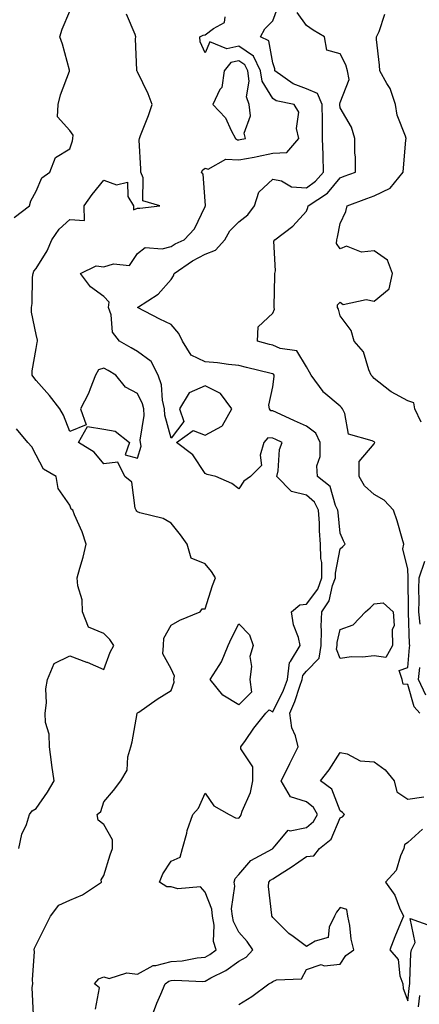
# Model space of a CAD drawing. Units: inches. Extents: x 984323 to 986963, y 7253018 to 7255658.
# Drawn here: x 984563 to 984681, y 7253756 to 7254047 of the extents above; entities that cross this region are included whole.
import ezdxf

# ---------------------------------------------------------------- set-up
doc = ezdxf.new("R2010")
doc.units = ezdxf.units.IN
doc.header["$MEASUREMENT"] = 0
doc.layers.add('Contour_98437253', color=7, linetype='Continuous', true_color=0x2d5553)

msp = doc.modelspace()

# ---------------------------------------------------------------- linework, layer by layer
at = {"layer": 'Contour_98437253'}
for points in [[(984561.5, 7253988.47, 3025), (984566.03, 7253991.92, 3025), (984566.49, 7253993.48, 3025), (984568.05, 7253996.25, 3025), (984569.74, 7254000.23, 3025), (984572.09, 7254001.92, 3025), (984573.74, 7254006.23, 3025), (984578.05, 7254008.8, 3025), (984578.75, 7254011.22, 3025), (984578.94, 7254011.92, 3025), (984578.99, 7254012.86, 3025), (984578.05, 7254014.21, 3025), (984574.4, 7254018.27, 3025), (984574.53, 7254021.92, 3025), (984575.21, 7254024.76, 3025), (984577.88, 7254031.75, 3025), (984577.93, 7254031.92, 3025), (984577.87, 7254032.1, 3025), (984575.87, 7254039.74, 3025), (984575.04, 7254041.92, 3025), (984575.72, 7254044.25, 3025), (984578.05, 7254049.56, 3025)], [(984602.19, 7253751.92, 3022), (984603.78, 7253756.19, 3022), (984604.96, 7253758.83, 3022), (984606.25, 7253761.92, 3022), (984607.3, 7253762.67, 3022), (984608.05, 7253762.86, 3022), (984609.07, 7253762.94, 3022), (984617.36, 7253762.61, 3022), (984618.05, 7253762.68, 3022), (984619.74, 7253763.61, 3022), (984624.18, 7253765.79, 3022), (984628.05, 7253768.57, 3022), (984630.21, 7253769.76, 3022), (984632.19, 7253771.92, 3022), (984630.5, 7253774.37, 3022), (984628.05, 7253777.14, 3022), (984626.41, 7253780.28, 3022), (984626.12, 7253781.92, 3022), (984625.9, 7253784.07, 3022), (984626.85, 7253790.72, 3022), (984626.64, 7253791.92, 3022), (984626.9, 7253793.07, 3022), (984628.05, 7253794.17, 3022), (984631.62, 7253798.35, 3022), (984637.95, 7253801.82, 3022), (984638.05, 7253801.89, 3022), (984638.1, 7253801.92, 3022), (984638.82, 7253802.69, 3022), (984642.61, 7253807.36, 3022), (984643.26, 7253807.13, 3022), (984648.05, 7253808.12, 3022), (984650.1, 7253809.87, 3022), (984651.29, 7253811.92, 3022), (984650.12, 7253813.99, 3022), (984648.05, 7253815.69, 3022), (984643.3, 7253817.17, 3022), (984640.55, 7253821.92, 3022), (984643.08, 7253826.89, 3022), (984643.13, 7253827, 3022), (984645.55, 7253831.92, 3022), (984644.77, 7253835.2, 3022), (984643.68, 7253837.55, 3022), (984643.12, 7253841.92, 3022), (984644.64, 7253845.33, 3022), (984646.06, 7253849.93, 3022), (984646.79, 7253851.92, 3022), (984646.94, 7253853.03, 3022), (984648.05, 7253854.32, 3022), (984651.77, 7253858.2, 3022), (984652.37, 7253861.92, 3022), (984652.55, 7253866.42, 3022), (984652.39, 7253867.58, 3022), (984652.64, 7253871.92, 3022), (984654.8, 7253875.17, 3022), (984655.76, 7253879.63, 3022), (984656.63, 7253881.92, 3022), (984656.61, 7253883.36, 3022), (984658.05, 7253890.48, 3022), (984658.78, 7253891.19, 3022), (984659.53, 7253891.92, 3022), (984658.99, 7253892.86, 3022), (984658.05, 7253895.17, 3022), (984657.39, 7253901.26, 3022), (984657.35, 7253901.92, 3022), (984656.65, 7253903.32, 3022), (984655.09, 7253908.96, 3022), (984651.29, 7253911.92, 3022), (984651.17, 7253915.04, 3022), (984652.13, 7253917.84, 3022), (984652.06, 7253921.92, 3022), (984650.85, 7253924.72, 3022), (984648.05, 7253926.81, 3022), (984644.54, 7253928.41, 3022), (984639.14, 7253930.83, 3022), (984638.05, 7253931.31, 3022), (984637.49, 7253931.36, 3022), (984637.14, 7253931.92, 3022), (984636.94, 7253933.03, 3022), (984638.05, 7253938.4, 3022), (984638.51, 7253941.46, 3022), (984638.47, 7253941.92, 3022), (984638.28, 7253942.15, 3022), (984638.05, 7253942.26, 3022), (984637.59, 7253942.38, 3022), (984630.3, 7253944.17, 3022), (984628.05, 7253944.74, 3022), (984624.93, 7253945.04, 3022), (984621.69, 7253945.56, 3022), (984618.05, 7253945.86, 3022), (984613.93, 7253947.8, 3022), (984611.33, 7253951.92, 3022), (984610.32, 7253954.19, 3022), (984608.05, 7253956.91, 3022), (984604.6, 7253958.47, 3022), (984598.08, 7253961.92, 3022), (984604.15, 7253965.82, 3022), (984608.05, 7253970.22, 3022), (984608.67, 7253971.3, 3022), (984608.93, 7253971.92, 3022), (984614.27, 7253975.7, 3022), (984618.05, 7253977.64, 3022), (984621.17, 7253978.8, 3022), (984623.84, 7253981.92, 3022), (984625.36, 7253984.61, 3022), (984628.05, 7253987.22, 3022), (984630.65, 7253989.32, 3022), (984632.63, 7253991.92, 3022), (984633.98, 7253995.99, 3022), (984638.05, 7253999.84, 3022), (984640.63, 7253999.34, 3022), (984643.67, 7253997.55, 3022), (984648.05, 7253997.25, 3022), (984650.74, 7253999.23, 3022), (984653.08, 7254001.92, 3022), (984652.96, 7254006.83, 3022), (984652.95, 7254007.02, 3022), (984652.84, 7254011.92, 3022), (984652.76, 7254016.63, 3022), (984652.79, 7254017.18, 3022), (984652.71, 7254021.92, 3022), (984651.3, 7254025.17, 3022), (984648.05, 7254026.59, 3022), (984644.14, 7254028.01, 3022), (984638.64, 7254031.92, 3022), (984638.64, 7254032.51, 3022), (984638.05, 7254034.22, 3022), (984636.93, 7254040.8, 3022), (984634.41, 7254041.92, 3022), (984635.7, 7254044.27, 3022), (984638.05, 7254046.65, 3022), (984639.51, 7254050.46, 3022)], [(984567.28, 7253752.69, 3024), (984566.9, 7253760.77, 3024), (984567.08, 7253761.92, 3024), (984566.94, 7253763.03, 3024), (984567.56, 7253771.43, 3024), (984567.46, 7253771.92, 3024), (984567.55, 7253772.42, 3024), (984568.05, 7253773.43, 3024), (984570.86, 7253779.11, 3024), (984572.31, 7253781.92, 3024), (984574.79, 7253785.18, 3024), (984578.05, 7253786.64, 3024), (984581.76, 7253788.21, 3024), (984587.42, 7253791.92, 3024), (984587.29, 7253792.68, 3024), (984588.05, 7253793.95, 3024), (984589.95, 7253800.02, 3024), (984590.61, 7253801.92, 3024), (984590.6, 7253804.47, 3024), (984588.05, 7253809.04, 3024), (984586.43, 7253810.3, 3024), (984586.11, 7253811.92, 3024), (984587.15, 7253812.82, 3024), (984588.05, 7253815.69, 3024), (984590.95, 7253819.02, 3024), (984593.07, 7253821.92, 3024), (984594.93, 7253825.04, 3024), (984595.18, 7253829.05, 3024), (984596.03, 7253831.92, 3024), (984596.48, 7253833.49, 3024), (984597.96, 7253841.83, 3024), (984597.98, 7253841.92, 3024), (984598.02, 7253841.95, 3024), (984598.05, 7253842.03, 3024), (984598.39, 7253842.26, 3024), (984603.9, 7253846.07, 3024), (984608.05, 7253848.64, 3024), (984608.86, 7253851.11, 3024), (984608.84, 7253851.92, 3024), (984608.97, 7253852.84, 3024), (984608.05, 7253854.99, 3024), (984605.55, 7253859.42, 3024), (984605.75, 7253861.92, 3024), (984605.83, 7253864.14, 3024), (984608.05, 7253867.92, 3024), (984610.58, 7253869.39, 3024), (984616.59, 7253871.92, 3024), (984617.21, 7253872.76, 3024), (984618.05, 7253872.76, 3024), (984620.25, 7253879.72, 3024), (984621.14, 7253881.92, 3024), (984619.98, 7253883.85, 3024), (984618.05, 7253886.05, 3024), (984613.94, 7253887.81, 3024), (984612.77, 7253891.92, 3024), (984610.76, 7253894.63, 3024), (984608.05, 7253898.13, 3024), (984605.6, 7253899.47, 3024), (984598.76, 7253901.21, 3024), (984598.05, 7253901.47, 3024), (984597.79, 7253901.66, 3024), (984597.66, 7253901.92, 3024), (984597.39, 7253902.58, 3024), (984596.33, 7253910.2, 3024), (984594.24, 7253911.92, 3024), (984592.24, 7253916.11, 3024), (984588.05, 7253915.67, 3024), (984585.24, 7253919.11, 3024), (984580.57, 7253921.92, 3024), (984583.23, 7253926.74, 3024), (984588.05, 7253925.93, 3024), (984591.46, 7253925.33, 3024), (984595.69, 7253921.92, 3024), (984594.41, 7253918.28, 3024), (984598.05, 7253917.36, 3024), (984599.08, 7253920.89, 3024), (984598.88, 7253921.92, 3024), (984598.82, 7253922.69, 3024), (984599.97, 7253930, 3024), (984599.88, 7253931.92, 3024), (984599.53, 7253933.4, 3024), (984598.05, 7253936.5, 3024), (984594.48, 7253938.35, 3024), (984591.67, 7253941.92, 3024), (984589.38, 7253943.25, 3024), (984588.05, 7253944, 3024), (984586.49, 7253943.48, 3024), (984585.59, 7253941.92, 3024), (984584, 7253937.87, 3024), (984583.56, 7253936.41, 3024), (984581.18, 7253931.92, 3024), (984582.8, 7253927.17, 3024), (984578.05, 7253925.22, 3024), (984576.15, 7253930.02, 3024), (984575, 7253931.92, 3024), (984572.01, 7253935.88, 3024), (984568.05, 7253940.31, 3024), (984567.34, 7253941.21, 3024), (984566.83, 7253941.92, 3024), (984566.82, 7253943.15, 3024), (984568.05, 7253949.77, 3024), (984568.38, 7253951.59, 3024), (984568.42, 7253951.92, 3024), (984568.39, 7253952.26, 3024), (984568.05, 7253953.9, 3024), (984566.68, 7253960.55, 3024), (984566.64, 7253961.92, 3024), (984566.86, 7253963.11, 3024), (984567, 7253970.87, 3024), (984567.14, 7253971.92, 3024), (984567.36, 7253972.61, 3024), (984568.05, 7253973.39, 3024), (984571.28, 7253978.69, 3024), (984572.69, 7253981.92, 3024), (984574.87, 7253985.1, 3024), (984578.05, 7253987.95, 3024), (984582.36, 7253987.61, 3024), (984582.29, 7253991.92, 3024), (984584.64, 7253995.33, 3024), (984588.05, 7253999.55, 3024), (984591.82, 7253998.15, 3024), (984595.07, 7253998.94, 3024), (984595.22, 7253994.75, 3024), (984596.88, 7253991.92, 3024), (984596.88, 7253990.75, 3024), (984598.05, 7253991.23, 3024), (984598.73, 7253991.24, 3024), (984604.65, 7253991.92, 3024), (984599.59, 7253993.46, 3024), (984599.73, 7254000.24, 3024), (984599.02, 7254001.92, 3024), (984599.06, 7254002.93, 3024), (984598.57, 7254011.4, 3024), (984598.6, 7254011.92, 3024), (984598.91, 7254012.78, 3024), (984601.3, 7254018.67, 3024), (984602.34, 7254021.92, 3024), (984601.19, 7254025.06, 3024), (984598.05, 7254031.59, 3024), (984597.9, 7254031.77, 3024), (984597.8, 7254031.92, 3024), (984597.87, 7254032.1, 3024), (984597.43, 7254041.3, 3024), (984597.56, 7254041.92, 3024), (984597.35, 7254042.62, 3024), (984594.77, 7254048.64, 3024)], [(984585.61, 7253754.36, 3023), (984586.82, 7253760.69, 3023), (984585.34, 7253761.92, 3023), (984586.62, 7253763.35, 3023), (984588.05, 7253763.95, 3023), (984589.6, 7253763.47, 3023), (984594.85, 7253765.12, 3023), (984598.05, 7253764.77, 3023), (984602.65, 7253767.32, 3023), (984603.43, 7253767.3, 3023), (984608.05, 7253768.46, 3023), (984611.28, 7253768.69, 3023), (984615.67, 7253769.54, 3023), (984618.05, 7253769.75, 3023), (984619.45, 7253770.52, 3023), (984621.29, 7253771.92, 3023), (984620.49, 7253774.36, 3023), (984620.75, 7253779.22, 3023), (984620.26, 7253781.92, 3023), (984620.06, 7253783.93, 3023), (984618.05, 7253789, 3023), (984616.71, 7253790.58, 3023), (984609.97, 7253790, 3023), (984608.05, 7253790.6, 3023), (984606.68, 7253790.55, 3023), (984604.59, 7253791.92, 3023), (984605.56, 7253794.41, 3023), (984608.05, 7253798.12, 3023), (984610.68, 7253799.29, 3023), (984611.34, 7253801.92, 3023), (984612.61, 7253806.48, 3023), (984612.76, 7253807.21, 3023), (984614.41, 7253811.92, 3023), (984616.13, 7253813.84, 3023), (984618.05, 7253818.28, 3023), (984620.68, 7253814.55, 3023), (984625.13, 7253811.92, 3023), (984627.05, 7253810.92, 3023), (984628.05, 7253810.9, 3023), (984628.52, 7253811.45, 3023), (984628.73, 7253811.92, 3023), (984629.03, 7253812.9, 3023), (984631.47, 7253818.5, 3023), (984632.15, 7253821.92, 3023), (984632.19, 7253826.06, 3023), (984628.61, 7253831.36, 3023), (984628.64, 7253831.92, 3023), (984630.01, 7253833.88, 3023), (984632.47, 7253837.5, 3023), (984636.05, 7253841.92, 3023), (984637.05, 7253842.92, 3023), (984638.05, 7253842.3, 3023), (984641.26, 7253848.71, 3023), (984642.44, 7253851.92, 3023), (984643.07, 7253856.9, 3023), (984643.33, 7253857.2, 3023), (984646.19, 7253861.92, 3023), (984645.67, 7253864.3, 3023), (984644.17, 7253868.04, 3023), (984643.64, 7253871.92, 3023), (984646.05, 7253873.92, 3023), (984648.05, 7253874.2, 3023), (984651.37, 7253878.6, 3023), (984652.64, 7253881.92, 3023), (984652.58, 7253886.45, 3023), (984652.3, 7253887.67, 3023), (984652.21, 7253891.92, 3023), (984651.95, 7253895.82, 3023), (984651.9, 7253898.07, 3023), (984651.65, 7253901.92, 3023), (984650.45, 7253904.32, 3023), (984648.05, 7253906.39, 3023), (984643.61, 7253907.48, 3023), (984639.28, 7253911.92, 3023), (984639.67, 7253913.54, 3023), (984640.1, 7253919.87, 3023), (984640.88, 7253921.92, 3023), (984638.94, 7253922.81, 3023), (984638.05, 7253923.21, 3023), (984636.63, 7253923.34, 3023), (984635.39, 7253921.92, 3023), (984634.37, 7253918.24, 3023), (984634.77, 7253915.2, 3023), (984631.51, 7253911.92, 3023), (984629.47, 7253910.5, 3023), (984628.05, 7253908.26, 3023), (984625.98, 7253909.85, 3023), (984621.26, 7253911.92, 3023), (984618.68, 7253912.55, 3023), (984618.05, 7253912.8, 3023), (984614.42, 7253918.29, 3023), (984609.55, 7253921.92, 3023), (984614.47, 7253925.5, 3023), (984618.05, 7253924.13, 3023), (984622.96, 7253926.83, 3023), (984623.11, 7253926.86, 3023), (984623.15, 7253927.02, 3023), (984625.99, 7253931.92, 3023), (984622.59, 7253936.46, 3023), (984618.05, 7253938.73, 3023), (984613.29, 7253936.68, 3023), (984610.48, 7253931.92, 3023), (984611.76, 7253928.21, 3023), (984608.05, 7253923.27, 3023), (984606.16, 7253930.03, 3023), (984606.06, 7253931.92, 3023), (984605.47, 7253934.5, 3023), (984605.15, 7253939.02, 3023), (984604.14, 7253941.92, 3023), (984602.04, 7253945.91, 3023), (984598.05, 7253948.88, 3023), (984596.13, 7253950, 3023), (984592.66, 7253951.92, 3023), (984590.68, 7253954.55, 3023), (984590.2, 7253959.77, 3023), (984589.47, 7253961.92, 3023), (984589.64, 7253963.51, 3023), (984588.05, 7253965.13, 3023), (984584.13, 7253968, 3023), (984581.15, 7253971.92, 3023), (984585.79, 7253974.18, 3023), (984588.05, 7253973.89, 3023), (984590.96, 7253974.83, 3023), (984595.63, 7253974.34, 3023), (984598.05, 7253977.84, 3023), (984600.34, 7253979.63, 3023), (984605.37, 7253979.24, 3023), (984608.05, 7253979.98, 3023), (984609.21, 7253980.76, 3023), (984611.82, 7253981.92, 3023), (984614.86, 7253985.11, 3023), (984618.05, 7253991.73, 3023), (984618.11, 7253991.86, 3023), (984618.17, 7253991.92, 3023), (984618.16, 7253992.03, 3023), (984618.05, 7253993.38, 3023), (984617.49, 7254001.36, 3023), (984617.01, 7254001.92, 3023), (984617.39, 7254002.58, 3023), (984618.05, 7254003.09, 3023), (984618.95, 7254002.82, 3023), (984624.2, 7254005.77, 3023), (984628.05, 7254005.53, 3023), (984632.53, 7254006.4, 3023), (984633.42, 7254006.55, 3023), (984638.05, 7254007.52, 3023), (984642.21, 7254007.76, 3023), (984645.8, 7254011.92, 3023), (984645.14, 7254014.83, 3023), (984645.82, 7254019.69, 3023), (984644.39, 7254021.92, 3023), (984639.13, 7254023, 3023), (984638.05, 7254023.67, 3023), (984634.95, 7254028.82, 3023), (984634.47, 7254031.92, 3023), (984632.35, 7254036.22, 3023), (984628.05, 7254039.18, 3023), (984624.52, 7254038.39, 3023), (984619.47, 7254040.5, 3023), (984618.05, 7254037.25, 3023), (984616.59, 7254040.46, 3023), (984616.5, 7254041.92, 3023), (984617.51, 7254042.46, 3023), (984618.05, 7254042.54, 3023), (984620.52, 7254044.39, 3023), (984623.77, 7254046.2, 3023), (984624.02, 7254047.89, 3023)], [(984681.61, 7253841.92, 3021), (984679.93, 7253843.8, 3021), (984678.05, 7253850.43, 3021), (984676.67, 7253850.54, 3021), (984676.41, 7253851.92, 3021), (984675.45, 7253854.52, 3021), (984678.05, 7253855.42, 3021), (984678.6, 7253861.37, 3021), (984678.66, 7253861.92, 3021), (984678.6, 7253862.47, 3021), (984678.25, 7253871.72, 3021), (984678.23, 7253871.92, 3021), (984678.24, 7253872.11, 3021), (984678.15, 7253881.82, 3021), (984678.15, 7253881.92, 3021), (984678.2, 7253882.07, 3021), (984678.05, 7253884.5, 3021), (984676.62, 7253890.49, 3021), (984676.91, 7253891.92, 3021), (984676.37, 7253893.6, 3021), (984674.92, 7253898.79, 3021), (984673.81, 7253901.92, 3021), (984671.05, 7253904.92, 3021), (984668.05, 7253906.62, 3021), (984665.26, 7253909.13, 3021), (984663.61, 7253911.92, 3021), (984663.64, 7253916.33, 3021), (984668.05, 7253921.6, 3021), (984668.22, 7253921.75, 3021), (984668.29, 7253921.92, 3021), (984668.19, 7253922.06, 3021), (984668.05, 7253922.15, 3021), (984667.47, 7253922.5, 3021), (984660.54, 7253924.41, 3021), (984659.44, 7253930.53, 3021), (984658.7, 7253931.92, 3021), (984658.42, 7253932.29, 3021), (984658.05, 7253932.68, 3021), (984653.22, 7253936.75, 3021), (984653.03, 7253936.9, 3021), (984652.96, 7253937.01, 3021), (984649.43, 7253941.92, 3021), (984648.91, 7253942.78, 3021), (984648.05, 7253944.39, 3021), (984645.19, 7253949.06, 3021), (984640.22, 7253949.75, 3021), (984638.05, 7253950.73, 3021), (984637.1, 7253950.97, 3021), (984633.56, 7253951.92, 3021), (984633.76, 7253956.21, 3021), (984638.05, 7253960.26, 3021), (984638.58, 7253961.39, 3021), (984638.51, 7253961.92, 3021), (984638.46, 7253962.33, 3021), (984638.72, 7253971.25, 3021), (984638.67, 7253971.92, 3021), (984638.88, 7253972.75, 3021), (984638.44, 7253981.53, 3021), (984638.68, 7253981.92, 3021), (984644.02, 7253985.95, 3021), (984648.05, 7253990.43, 3021), (984648.48, 7253991.49, 3021), (984648.6, 7253991.92, 3021), (984654.24, 7253995.73, 3021), (984658.05, 7254000.27, 3021), (984659.25, 7254000.72, 3021), (984662.52, 7254001.92, 3021), (984662.52, 7254006.39, 3021), (984662.33, 7254007.64, 3021), (984662.33, 7254011.92, 3021), (984661.34, 7254015.21, 3021), (984658.05, 7254020.92, 3021), (984657.97, 7254021.84, 3021), (984657.97, 7254021.92, 3021), (984657.92, 7254022.05, 3021), (984658.05, 7254022.49, 3021), (984660.67, 7254029.3, 3021), (984660.18, 7254031.92, 3021), (984659.75, 7254033.62, 3021), (984658.05, 7254036.94, 3021), (984654.12, 7254037.99, 3021), (984653.39, 7254041.92, 3021), (984650, 7254043.87, 3021), (984648.05, 7254045.25, 3021), (984645.31, 7254049.18, 3021)], [(984682.01, 7253927.96, 3020), (984680.12, 7253931.92, 3020), (984679.87, 7253933.74, 3020), (984678.05, 7253934.32, 3020), (984673.08, 7253936.95, 3020), (984672.73, 7253937.24, 3020), (984668.05, 7253940.89, 3020), (984667.61, 7253941.48, 3020), (984667.2, 7253941.92, 3020), (984666.47, 7253943.5, 3020), (984664.9, 7253948.77, 3020), (984662.13, 7253951.92, 3020), (984661.26, 7253955.13, 3020), (984658.05, 7253959.4, 3020), (984657.49, 7253961.36, 3020), (984657.2, 7253961.92, 3020), (984657.28, 7253962.69, 3020), (984658.05, 7253963.43, 3020), (984658.9, 7253962.77, 3020), (984665.72, 7253964.25, 3020), (984668.05, 7253963.75, 3020), (984672.55, 7253967.42, 3020), (984673.53, 7253971.92, 3020), (984672.01, 7253975.88, 3020), (984668.05, 7253978.67, 3020), (984664.39, 7253978.26, 3020), (984659.93, 7253980.04, 3020), (984658.05, 7253979.26, 3020), (984656.93, 7253980.8, 3020), (984657.02, 7253981.92, 3020), (984657.28, 7253982.69, 3020), (984658.05, 7253986.72, 3020), (984659.72, 7253990.25, 3020), (984660.12, 7253991.92, 3020), (984665.88, 7253994.09, 3020), (984668.05, 7253994.89, 3020), (984672.78, 7253997.19, 3020), (984676.7, 7254001.92, 3020), (984676.79, 7254003.18, 3020), (984677.49, 7254011.36, 3020), (984677.53, 7254011.92, 3020), (984677.36, 7254012.61, 3020), (984674.95, 7254018.82, 3020), (984674.4, 7254021.92, 3020), (984672.81, 7254026.68, 3020), (984671.86, 7254028.11, 3020), (984669.75, 7254031.92, 3020), (984669.7, 7254033.57, 3020), (984668.82, 7254041.15, 3020), (984668.79, 7254041.92, 3020), (984669.62, 7254043.49, 3020), (984671.29, 7254048.68, 3020)], [(984562.95, 7253801.92, 3025), (984563.84, 7253806.13, 3025), (984565.13, 7253809, 3025), (984566.05, 7253811.92, 3025), (984566.9, 7253813.07, 3025), (984568.05, 7253813.76, 3025), (984571.37, 7253818.6, 3025), (984573.33, 7253821.92, 3025), (984572.72, 7253826.59, 3025), (984572.58, 7253827.39, 3025), (984571.94, 7253831.92, 3025), (984571.89, 7253835.76, 3025), (984570.78, 7253839.19, 3025), (984570.72, 7253841.92, 3025), (984571.07, 7253844.94, 3025), (984570.89, 7253849.08, 3025), (984571.36, 7253851.92, 3025), (984573.37, 7253856.6, 3025), (984578.05, 7253858.89, 3025), (984582.96, 7253857.01, 3025), (984583.09, 7253856.96, 3025), (984588.05, 7253854.86, 3025), (984589.97, 7253860, 3025), (984591.02, 7253861.92, 3025), (984589.87, 7253863.74, 3025), (984588.05, 7253865.44, 3025), (984583.49, 7253867.36, 3025), (984581.76, 7253871.92, 3025), (984581.61, 7253875.48, 3025), (984580.36, 7253879.61, 3025), (984580.2, 7253881.92, 3025), (984580.96, 7253884.83, 3025), (984581.93, 7253888.04, 3025), (984582.85, 7253891.92, 3025), (984581.65, 7253895.52, 3025), (984579.39, 7253900.58, 3025), (984578.86, 7253901.92, 3025), (984578.4, 7253902.27, 3025), (984578.05, 7253903.44, 3025), (984574.53, 7253908.4, 3025), (984573.99, 7253911.92, 3025), (984570.2, 7253914.07, 3025), (984568.05, 7253918.19, 3025), (984566.79, 7253920.66, 3025), (984565.59, 7253921.92, 3025), (984562.17, 7253926.04, 3025)], [(984681.68, 7253868.29, 3020), (984681.3, 7253871.92, 3020), (984681.39, 7253875.26, 3020), (984681.36, 7253878.61, 3020), (984681.45, 7253881.92, 3020), (984683.05, 7253886.92, 3020)], [(984683.35, 7253847.22, 3020), (984681.2, 7253851.92, 3020), (984681.57, 7253855.44, 3020)], [(984628.05, 7253755.77, 3021), (984631.89, 7253758.08, 3021), (984636.92, 7253761.92, 3021), (984637.73, 7253762.24, 3021), (984638.05, 7253762.61, 3021), (984639.22, 7253763.09, 3021), (984646.59, 7253763.38, 3021), (984648.05, 7253766.1, 3021), (984652.41, 7253767.56, 3021), (984653.33, 7253767.2, 3021), (984658.05, 7253767.67, 3021), (984659.71, 7253770.26, 3021), (984662.06, 7253771.92, 3021), (984661.24, 7253775.11, 3021), (984660.88, 7253779.09, 3021), (984660.33, 7253781.92, 3021), (984659.99, 7253783.86, 3021), (984658.05, 7253784.41, 3021), (984656.9, 7253783.07, 3021), (984656.37, 7253781.92, 3021), (984654.74, 7253778.61, 3021), (984654.43, 7253775.54, 3021), (984650.64, 7253774.51, 3021), (984648.05, 7253772.92, 3021), (984644.1, 7253775.87, 3021), (984642.87, 7253776.74, 3021), (984638.05, 7253781.54, 3021), (984637.9, 7253781.77, 3021), (984637.77, 7253781.92, 3021), (984637.79, 7253782.18, 3021), (984636.83, 7253790.7, 3021), (984636.89, 7253791.92, 3021), (984637.43, 7253792.54, 3021), (984638.05, 7253792.93, 3021), (984640.83, 7253794.7, 3021), (984643.57, 7253796.4, 3021), (984648.05, 7253799.49, 3021), (984650.23, 7253799.74, 3021), (984651.94, 7253801.92, 3021), (984655.36, 7253804.61, 3021), (984658.05, 7253810.93, 3021), (984658.68, 7253811.29, 3021), (984659.29, 7253811.92, 3021), (984658.7, 7253812.57, 3021), (984658.05, 7253813.05, 3021), (984655.6, 7253819.47, 3021), (984652.22, 7253821.92, 3021), (984654.77, 7253825.2, 3021), (984658.05, 7253830.29, 3021), (984660.06, 7253829.91, 3021), (984663.98, 7253827.85, 3021), (984668.05, 7253827.53, 3021), (984671.33, 7253825.2, 3021), (984674.01, 7253821.92, 3021), (984674.79, 7253818.66, 3021), (984678.05, 7253816.49, 3021), (984682.84, 7253817.13, 3021)], [(984682.39, 7253807.58, 3021), (984678.05, 7253803.72, 3021), (984677.03, 7253802.94, 3021), (984676.91, 7253801.92, 3021), (984675.9, 7253799.77, 3021), (984674.59, 7253795.38, 3021), (984671.45, 7253791.92, 3021), (984674.25, 7253788.12, 3021), (984675.62, 7253784.35, 3021), (984676.77, 7253781.92, 3021), (984675.9, 7253779.77, 3021), (984674.17, 7253775.8, 3021), (984672.74, 7253771.92, 3021), (984675.16, 7253769.03, 3021), (984675.72, 7253764.25, 3021), (984676.57, 7253761.92, 3021), (984676.67, 7253760.54, 3021), (984678.05, 7253756.84, 3021), (984678.59, 7253761.38, 3021), (984678.62, 7253761.92, 3021), (984678.69, 7253762.56, 3021), (984678.99, 7253770.98, 3021), (984679.12, 7253771.92, 3021), (984680.23, 7253774.1, 3021), (984678.77, 7253781.2, 3021), (984685.06, 7253778.93, 3021)], [(984681.18, 7253755.05, 3020), (984681.59, 7253758.38, 3020)]]:
    msp.add_polyline3d(points, dxfattribs=at)
for points in [[(984628.05, 7254011.46, 3024), (984628.43, 7254011.54, 3024), (984630.03, 7254011.92, 3024), (984629.61, 7254013.48, 3024), (984631.44, 7254018.53, 3024), (984631.14, 7254021.92, 3024), (984630.34, 7254024.21, 3024), (984631.13, 7254028.84, 3024), (984630.65, 7254031.92, 3024), (984629.79, 7254033.66, 3024), (984628.05, 7254034.86, 3024), (984625.65, 7254034.32, 3024), (984623.68, 7254031.92, 3024), (984622.97, 7254027, 3024), (984622.45, 7254026.32, 3024), (984620.29, 7254021.92, 3024), (984624.07, 7254017.94, 3024), (984625.76, 7254014.21, 3024), (984627.05, 7254011.92, 3024), (984627.62, 7254011.49, 3024)], [(984668.05, 7253858.85, 3021), (984664.64, 7253858.51, 3021), (984661.4, 7253858.57, 3021), (984658.05, 7253858.13, 3021), (984656.94, 7253860.81, 3021), (984657.11, 7253861.92, 3021), (984657.15, 7253862.82, 3021), (984658.05, 7253866.64, 3021), (984661.92, 7253868.05, 3021), (984665.5, 7253871.92, 3021), (984666.93, 7253873.04, 3021), (984668.05, 7253874.21, 3021), (984670.72, 7253874.59, 3021), (984673.72, 7253871.92, 3021), (984674.01, 7253867.88, 3021), (984673.42, 7253866.55, 3021), (984673.54, 7253861.92, 3021), (984671.59, 7253858.38, 3021)], [(984628.05, 7253844.41, 3023), (984623.34, 7253847.21, 3023), (984619.52, 7253851.92, 3023), (984622.19, 7253856.06, 3023), (984622.91, 7253857.06, 3023), (984624.88, 7253861.92, 3023), (984625.86, 7253864.11, 3023), (984628.05, 7253868.34, 3023), (984631.17, 7253865.04, 3023), (984632.29, 7253861.92, 3023), (984631.27, 7253858.7, 3023), (984631.82, 7253855.69, 3023), (984631.28, 7253851.92, 3023), (984631.8, 7253848.17, 3023)]]:
    msp.add_polyline3d(points, close=True, dxfattribs=at)

doc.saveas('drawing.dxf')
